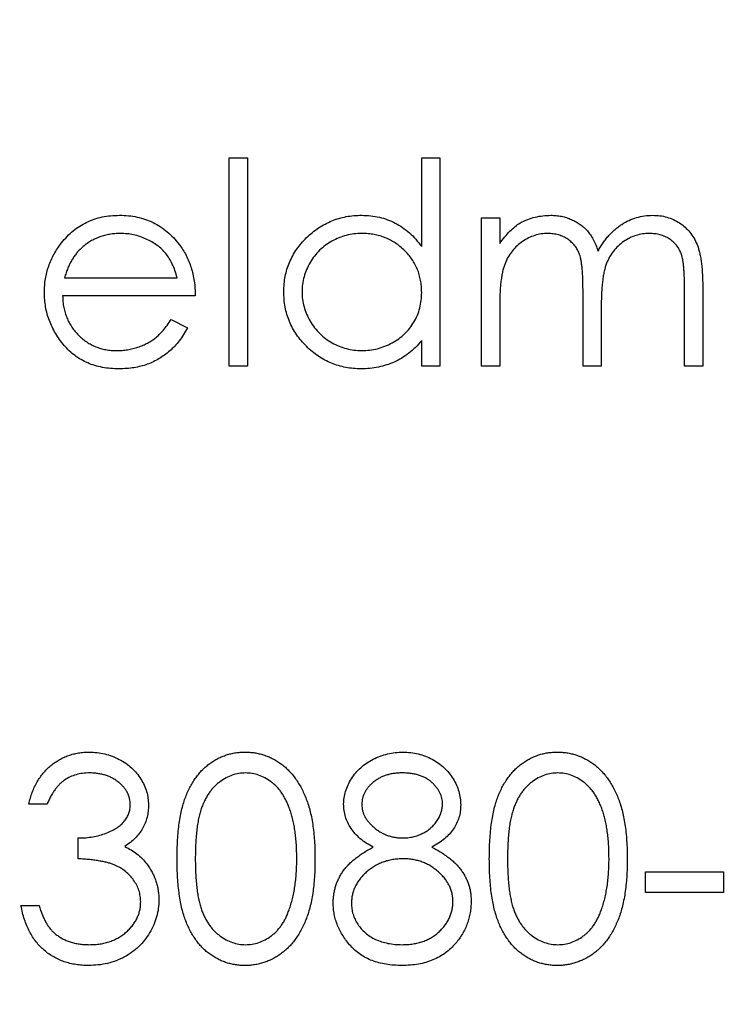
# Model space of a CAD drawing. Units: millimetres. Extents: x 6 to 365, y 6 to 256.
# Drawn here: x 158 to 161, y 203 to 207 of the extents above; entities that cross this region are included whole.
import ezdxf

# ---------------------------------------------------------------- set-up
doc = ezdxf.new("R2010")
doc.units = ezdxf.units.MM
doc.header["$LTSCALE"] = 1.25

msp = doc.modelspace()

# ---------------------------------------------------------------- linework, layer by layer
at = {"color": 7, "linetype": 'Continuous', "lineweight": 25}
for p, q in [((158.7726, 206.3445), (158.8439, 206.3445)), ((158.7726, 205.5304), (158.7726, 206.3445)), ((158.8439, 206.3445), (158.8439, 205.5304)), ((159.5257, 205.9982), (159.5257, 206.3445)), ((159.5257, 206.3445), (159.5969, 206.3445)), ((159.5969, 206.3445), (159.5969, 205.5304)), ((159.7597, 206.1104), (159.831, 206.1104)), ((159.7597, 205.5304), (159.7597, 206.1104)), ((159.831, 206.1104), (159.831, 206.0096)), ((158.1288, 205.8764), (158.5691, 205.8764)), ((160.1566, 205.5304), (160.1566, 205.8253)), ((160.5535, 205.5304), (160.5535, 205.8449)), ((160.6247, 205.8446), (160.6247, 205.5304)), ((158.6403, 205.8051), (158.1213, 205.8051)), ((159.831, 205.7744), (159.831, 205.5304)), ((160.2278, 205.756), (160.2278, 205.5304)), ((158.5465, 205.7135), (158.6098, 205.6803)), ((159.5257, 205.5304), (159.5257, 205.6307)), ((158.8439, 205.5304), (158.7726, 205.5304)), ((159.5969, 205.5304), (159.5257, 205.5304)), ((159.831, 205.5304), (159.7597, 205.5304)), ((160.2278, 205.5304), (160.1566, 205.5304)), ((160.6247, 205.5304), (160.5535, 205.5304)), ((158.0603, 203.818), (157.989, 203.818)), ((158.1824, 203.6043), (158.1824, 203.6857)), ((160.4008, 203.5534), (160.7061, 203.5534)), ((160.4008, 203.472), (160.4008, 203.5534)), ((160.7061, 203.5534), (160.7061, 203.472)), ((160.7061, 203.472), (160.4008, 203.472)), ((157.9585, 203.4211), (158.0297, 203.4211))]:
    msp.add_line(p, q, dxfattribs=at)
msp.add_circle((160.1312, 205.5304), 40, dxfattribs=at)
for points, knots in [([(158.1169, 206.0125), (158.1241, 206.0211), (158.1382, 206.038), (158.1622, 206.0602), (158.1881, 206.0788), (158.2157, 206.0942), (158.2452, 206.1059), (158.2764, 206.1146), (158.3094, 206.1195), (158.3321, 206.1202), (158.3436, 206.1206)], [0, 0, 0, 0, 0.128835, 0.253589, 0.374643, 0.49534, 0.616325, 0.739759, 0.866842, 1, 1, 1, 1]), ([(158.3436, 206.1206), (158.3555, 206.1203), (158.3789, 206.1197), (158.4129, 206.1141), (158.4451, 206.1052), (158.4754, 206.0927), (158.5039, 206.0766), (158.5304, 206.0566), (158.5553, 206.0334), (158.5698, 206.0155), (158.5772, 206.0064)], [0, 0, 0, 0, 0.13204, 0.259033, 0.38188, 0.502258, 0.622752, 0.744743, 0.870109, 1, 1, 1, 1]), ([(158.9863, 205.822), (158.9866, 205.8321), (158.9872, 205.852), (158.9914, 205.8813), (158.9984, 205.9096), (159.0083, 205.9366), (159.0209, 205.9626), (159.0363, 205.9874), (159.0545, 206.0111), (159.0754, 206.0333), (159.0981, 206.0537), (159.1223, 206.0715), (159.1475, 206.0869), (159.1741, 206.099), (159.2017, 206.1089), (159.2305, 206.1157), (159.2604, 206.1197), (159.2807, 206.1203), (159.291, 206.1206)], [0, 0, 0, 0, 0.063775, 0.126079, 0.186904, 0.247574, 0.308003, 0.369132, 0.432033, 0.496791, 0.561611, 0.624914, 0.686726, 0.748079, 0.809582, 0.871631, 0.934886, 1, 1, 1, 1]), ([(159.291, 206.1206), (159.3028, 206.1202), (159.3261, 206.1195), (159.3601, 206.1137), (159.3922, 206.1039), (159.4227, 206.0905), (159.4514, 206.0731), (159.4784, 206.0521), (159.5034, 206.0268), (159.5181, 206.0079), (159.5257, 205.9982)], [0, 0, 0, 0, 0.128884, 0.252985, 0.37421, 0.494102, 0.614753, 0.738511, 0.866243, 1, 1, 1, 1]), ([(159.831, 206.0096), (159.8374, 206.0184), (159.8497, 206.0353), (159.8698, 206.0576), (159.8899, 206.0765), (159.9044, 206.0864), (159.9114, 206.0912)], [0, 0, 0, 0, 0.283595, 0.543395, 0.780646, 1, 1, 1, 1]), ([(159.9114, 206.0912), (159.9209, 206.0957), (159.9397, 206.1047), (159.9695, 206.1138), (160, 206.1194), (160.0206, 206.1202), (160.031, 206.1206)], [0, 0, 0, 0, 0.253734, 0.503035, 0.750014, 1, 1, 1, 1]), ([(160.031, 206.1206), (160.038, 206.1203), (160.0518, 206.1199), (160.0724, 206.1168), (160.0923, 206.1116), (160.1115, 206.1042), (160.1296, 206.0953), (160.1462, 206.0849), (160.161, 206.0731), (160.1742, 206.0596), (160.1861, 206.0439), (160.197, 206.0255), (160.2071, 206.0042), (160.2126, 205.9887), (160.2156, 205.9805)], [0, 0, 0, 0, 0.084152, 0.166532, 0.248836, 0.331246, 0.412957, 0.490494, 0.566156, 0.639987, 0.716765, 0.802144, 0.895833, 1, 1, 1, 1]), ([(160.2156, 205.9805), (160.2187, 205.9861), (160.2248, 205.9971), (160.2351, 206.0128), (160.2459, 206.0274), (160.2572, 206.041), (160.2691, 206.0535), (160.2816, 206.065), (160.2946, 206.0756), (160.3127, 206.0879), (160.3362, 206.101), (160.3659, 206.1123), (160.3968, 206.1193), (160.4177, 206.1202), (160.4283, 206.1206)], [0, 0, 0, 0, 0.071766, 0.141226, 0.209116, 0.27484, 0.339483, 0.402476, 0.464942, 0.526833, 0.647415, 0.765562, 0.881615, 1, 1, 1, 1]), ([(160.4283, 206.1206), (160.4381, 206.1202), (160.4571, 206.1195), (160.4848, 206.1139), (160.5106, 206.1042), (160.5346, 206.091), (160.5561, 206.0744), (160.5749, 206.0546), (160.5907, 206.0319), (160.6011, 206.0105), (160.6081, 205.9916), (160.6124, 205.9755), (160.6162, 205.9577), (160.6194, 205.9384), (160.6217, 205.9173), (160.6234, 205.8946), (160.6246, 205.8701), (160.6247, 205.8532), (160.6247, 205.8446)], [0, 0, 0, 0, 0.075604, 0.147965, 0.218797, 0.28947, 0.359724, 0.429708, 0.500497, 0.574429, 0.613947, 0.657155, 0.703973, 0.754939, 0.809707, 0.868833, 0.932385, 1, 1, 1, 1]), ([(158.3473, 206.0494), (158.3402, 206.0492), (158.3261, 206.0489), (158.3054, 206.0463), (158.2855, 206.042), (158.2663, 206.0362), (158.248, 206.0283), (158.2303, 206.0191), (158.2136, 206.0079), (158.2031, 205.9993), (158.1978, 205.995)], [0, 0, 0, 0, 0.131092, 0.259141, 0.384162, 0.505992, 0.629098, 0.750669, 0.874039, 1, 1, 1, 1]), ([(158.5691, 205.8764), (158.5665, 205.8858), (158.5615, 205.904), (158.551, 205.9292), (158.5392, 205.9516), (158.5252, 205.971), (158.5094, 205.9882), (158.4911, 206.0033), (158.4706, 206.0167), (158.4479, 206.0281), (158.424, 206.0378), (158.3989, 206.0443), (158.3733, 206.0487), (158.356, 206.0491), (158.3473, 206.0494)], [0, 0, 0, 0, 0.09624, 0.185231, 0.267501, 0.3444, 0.419595, 0.496891, 0.576638, 0.660268, 0.745387, 0.83004, 0.914474, 1, 1, 1, 1]), ([(159.2919, 206.0494), (159.2815, 206.049), (159.261, 206.0483), (159.2308, 206.0425), (159.2019, 206.033), (159.1745, 206.0201), (159.1489, 206.0037), (159.1261, 205.984), (159.1058, 205.9613), (159.0887, 205.9359), (159.0748, 205.9086), (159.065, 205.8802), (159.0585, 205.8509), (159.0579, 205.8311), (159.0576, 205.8212)], [0, 0, 0, 0, 0.085921, 0.169593, 0.252476, 0.336244, 0.419505, 0.502036, 0.584775, 0.669846, 0.754185, 0.836658, 0.91801, 1, 1, 1, 1]), ([(159.5257, 205.8191), (159.5254, 205.8271), (159.525, 205.8429), (159.5217, 205.8661), (159.5165, 205.8882), (159.5092, 205.9094), (159.4996, 205.9295), (159.4879, 205.9487), (159.4741, 205.9668), (159.4584, 205.9836), (159.4411, 205.9989), (159.4228, 206.0126), (159.4033, 206.0239), (159.3829, 206.0332), (159.3616, 206.0406), (159.3392, 206.0455), (159.3159, 206.0489), (159.3, 206.0492), (159.2919, 206.0494)], [0, 0, 0, 0, 0.065634, 0.129188, 0.191219, 0.251913, 0.312507, 0.373494, 0.435152, 0.498741, 0.562095, 0.624187, 0.685476, 0.746097, 0.807612, 0.869967, 0.933951, 1, 1, 1, 1]), ([(160.0186, 206.0494), (160.01, 206.049), (159.9928, 206.0483), (159.9675, 206.0421), (159.9432, 206.0323), (159.92, 206.0188), (159.8988, 206.002), (159.8802, 205.9823), (159.8646, 205.9599), (159.8542, 205.939), (159.8475, 205.9205), (159.843, 205.9048), (159.8392, 205.8873), (159.8364, 205.8681), (159.8337, 205.8472), (159.8323, 205.8245), (159.831, 205.8), (159.831, 205.7832), (159.831, 205.7744)], [0, 0, 0, 0, 0.068677, 0.136871, 0.206114, 0.277538, 0.349772, 0.421251, 0.492911, 0.567027, 0.606614, 0.649704, 0.697303, 0.749086, 0.804881, 0.865485, 0.930237, 1, 1, 1, 1]), ([(160.1566, 205.8253), (160.1566, 205.8336), (160.1565, 205.8496), (160.1559, 205.8726), (160.1548, 205.8935), (160.1534, 205.9123), (160.1515, 205.9289), (160.1493, 205.9435), (160.1468, 205.956), (160.1425, 205.9698), (160.136, 205.9849), (160.1255, 206.001), (160.1125, 206.0152), (160.0971, 206.0272), (160.0799, 206.0372), (160.0609, 206.0444), (160.0402, 206.0485), (160.0259, 206.0491), (160.0186, 206.0494)], [0, 0, 0, 0, 0.08253, 0.158779, 0.227738, 0.289946, 0.345499, 0.393896, 0.436374, 0.472122, 0.536384, 0.599078, 0.661948, 0.726311, 0.791771, 0.858647, 0.927305, 1, 1, 1, 1]), ([(160.4159, 206.0494), (160.4069, 206.049), (160.3892, 206.0484), (160.3632, 206.0419), (160.3383, 206.0321), (160.3151, 206.018), (160.2938, 206.001), (160.2754, 205.9809), (160.2602, 205.958), (160.25, 205.9369), (160.2435, 205.9179), (160.2392, 205.9014), (160.2359, 205.8825), (160.2328, 205.8615), (160.2307, 205.8383), (160.2289, 205.8128), (160.228, 205.7851), (160.2279, 205.766), (160.2278, 205.756)], [0, 0, 0, 0, 0.068158, 0.134707, 0.201865, 0.270788, 0.340024, 0.408083, 0.476813, 0.547346, 0.58564, 0.628865, 0.677153, 0.730803, 0.789807, 0.854325, 0.924365, 1, 1, 1, 1]), ([(160.5535, 205.8449), (160.5534, 205.8523), (160.5534, 205.8666), (160.5528, 205.887), (160.5517, 205.9057), (160.5503, 205.9225), (160.5484, 205.9375), (160.546, 205.9507), (160.5435, 205.9622), (160.5392, 205.9749), (160.5324, 205.9889), (160.5221, 206.0041), (160.509, 206.0173), (160.494, 206.0287), (160.4769, 206.038), (160.458, 206.0446), (160.4375, 206.0487), (160.4233, 206.0491), (160.4159, 206.0494)], [0, 0, 0, 0, 0.078343, 0.1505633, 0.2161511, 0.2756798, 0.3287071, 0.3759044, 0.4173019, 0.4526927, 0.5172653, 0.5812166, 0.6453219, 0.7120245, 0.78013, 0.8502182, 0.9226485, 1, 1, 1, 1]), ([(158.0501, 205.8188), (158.0503, 205.8277), (158.0508, 205.8454), (158.0538, 205.8715), (158.0591, 205.8969), (158.0664, 205.9216), (158.0759, 205.9455), (158.0874, 205.9687), (158.101, 205.9912), (158.1116, 206.0053), (158.1169, 206.0125)], [0, 0, 0, 0, 0.128045, 0.253768, 0.377428, 0.500551, 0.623296, 0.746578, 0.872348, 1, 1, 1, 1]), ([(158.1978, 205.995), (158.194, 205.9916), (158.1864, 205.9846), (158.1761, 205.9727), (158.1663, 205.9598), (158.1574, 205.9455), (158.1492, 205.93), (158.1416, 205.9133), (158.1347, 205.8953), (158.1308, 205.8828), (158.1288, 205.8764)], [0, 0, 0, 0, 0.109984, 0.22258, 0.3385, 0.458709, 0.585535, 0.717518, 0.854667, 1, 1, 1, 1]), ([(158.5772, 206.0064), (158.5822, 205.9996), (158.5922, 205.9859), (158.6048, 205.9637), (158.6156, 205.9404), (158.6243, 205.9157), (158.6314, 205.8898), (158.6365, 205.8627), (158.6394, 205.8343), (158.64, 205.815), (158.6403, 205.8051)], [0, 0, 0, 0, 0.118522, 0.236255, 0.356174, 0.47725, 0.60154, 0.729618, 0.862158, 1, 1, 1, 1]), ([(158.3419, 205.5202), (158.3307, 205.5204), (158.309, 205.521), (158.2773, 205.5253), (158.2475, 205.5325), (158.2196, 205.5424), (158.1936, 205.5555), (158.1694, 205.5713), (158.147, 205.59), (158.1271, 205.6115), (158.1091, 205.6346), (158.0932, 205.6586), (158.08, 205.6835), (158.0692, 205.7092), (158.0605, 205.7355), (158.0544, 205.7626), (158.0509, 205.7905), (158.0504, 205.8093), (158.0501, 205.8188)], [0, 0, 0, 0, 0.071579, 0.139629, 0.204797, 0.268135, 0.329814, 0.391301, 0.453434, 0.516552, 0.579631, 0.641119, 0.701294, 0.76081, 0.819932, 0.87892, 0.938983, 1, 1, 1, 1]), ([(159.2887, 205.5202), (159.2785, 205.5205), (159.2583, 205.521), (159.2286, 205.5253), (159.2, 205.5321), (159.1725, 205.5416), (159.1463, 205.5542), (159.1211, 205.5693), (159.0971, 205.5873), (159.0746, 205.6078), (159.0539, 205.6301), (159.0357, 205.6539), (159.0206, 205.6791), (159.0079, 205.7054), (158.9982, 205.7329), (158.9914, 205.7616), (158.9871, 205.7914), (158.9866, 205.8117), (158.9863, 205.822)], [0, 0, 0, 0, 0.06462, 0.127433, 0.189004, 0.24993, 0.310668, 0.372329, 0.434939, 0.499576, 0.564191, 0.626735, 0.688109, 0.749294, 0.810331, 0.871901, 0.935046, 1, 1, 1, 1]), ([(159.0576, 205.8212), (159.058, 205.8113), (159.0588, 205.7916), (159.0649, 205.7623), (159.0751, 205.7338), (159.089, 205.7063), (159.1063, 205.6808), (159.1265, 205.6577), (159.1496, 205.6379), (159.1752, 205.6213), (159.2026, 205.6078), (159.2314, 205.5985), (159.261, 205.5925), (159.2811, 205.5918), (159.2913, 205.5914)], [0, 0, 0, 0, 0.081589, 0.162859, 0.245484, 0.330807, 0.416493, 0.499893, 0.583048, 0.667158, 0.751312, 0.833785, 0.916256, 1, 1, 1, 1]), ([(159.2913, 205.5914), (159.3016, 205.5918), (159.3221, 205.5925), (159.3524, 205.5983), (159.3817, 205.6078), (159.4098, 205.6209), (159.436, 205.6372), (159.4594, 205.6562), (159.4793, 205.6784), (159.4961, 205.7027), (159.5093, 205.7294), (159.5189, 205.7578), (159.5246, 205.788), (159.5253, 205.8086), (159.5257, 205.8191)], [0, 0, 0, 0, 0.084802, 0.168664, 0.252552, 0.33824, 0.423103, 0.505556, 0.586176, 0.667136, 0.748499, 0.830452, 0.913456, 1, 1, 1, 1]), ([(158.1213, 205.8051), (158.1217, 205.7975), (158.1224, 205.7825), (158.1256, 205.7605), (158.1306, 205.7395), (158.1377, 205.7198), (158.1463, 205.701), (158.1568, 205.6832), (158.1694, 205.6667), (158.1834, 205.6511), (158.1989, 205.6373), (158.2153, 205.6249), (158.2328, 205.6145), (158.2511, 205.6061), (158.2704, 205.5995), (158.2905, 205.5949), (158.3114, 205.5919), (158.3257, 205.5916), (158.333, 205.5914)], [0, 0, 0, 0, 0.068385, 0.134476, 0.198391, 0.260753, 0.321829, 0.383037, 0.444653, 0.507398, 0.569825, 0.630778, 0.690929, 0.750945, 0.811049, 0.872331, 0.935004, 1, 1, 1, 1]), ([(158.333, 205.5914), (158.3401, 205.5916), (158.3542, 205.5918), (158.3752, 205.5945), (158.3959, 205.5988), (158.4161, 205.6047), (158.4355, 205.6118), (158.4535, 205.6205), (158.47, 205.63), (158.4855, 205.641), (158.5004, 205.6543), (158.5153, 205.671), (158.5312, 205.6908), (158.5412, 205.7057), (158.5465, 205.7135)], [0, 0, 0, 0, 0.082592, 0.163879, 0.245659, 0.327726, 0.40861, 0.485749, 0.559169, 0.630268, 0.705306, 0.792065, 0.889796, 1, 1, 1, 1]), ([(158.6098, 205.6803), (158.6048, 205.6714), (158.5949, 205.654), (158.5781, 205.63), (158.5604, 205.6085), (158.5411, 205.59), (158.5207, 205.5738), (158.4993, 205.5597), (158.4765, 205.5477), (158.4525, 205.5375), (158.427, 205.5297), (158.4001, 205.5242), (158.3715, 205.5208), (158.3519, 205.5204), (158.3419, 205.5202)], [0, 0, 0, 0, 0.09337, 0.181661, 0.265874, 0.346355, 0.4246, 0.501903, 0.579992, 0.658443, 0.738672, 0.821894, 0.908801, 1, 1, 1, 1]), ([(159.5257, 205.6307), (159.5176, 205.6216), (159.502, 205.6039), (159.4758, 205.5807), (159.448, 205.5616), (159.4188, 205.5462), (159.3882, 205.5345), (159.3563, 205.5263), (159.323, 205.521), (159.3003, 205.5205), (159.2887, 205.5202)], [0, 0, 0, 0, 0.134298, 0.262085, 0.38627, 0.507165, 0.6273, 0.748145, 0.87237, 1, 1, 1, 1]), ([(157.989, 203.818), (157.991, 203.826), (157.9947, 203.8416), (158.0026, 203.864), (158.0112, 203.8851), (158.0215, 203.9046), (158.0327, 203.9229), (158.0456, 203.9396), (158.0595, 203.9551), (158.0749, 203.9689), (158.091, 203.9814), (158.1081, 203.992), (158.1258, 204.0012), (158.1443, 204.0087), (158.1636, 204.0144), (158.1836, 204.0185), (158.2042, 204.0212), (158.2182, 204.0214), (158.2253, 204.0215)], [0, 0, 0, 0, 0.072625, 0.141977, 0.208985, 0.273957, 0.336889, 0.398745, 0.460116, 0.520825, 0.580994, 0.640152, 0.698622, 0.757271, 0.816427, 0.876254, 0.937165, 1, 1, 1, 1]), ([(158.2253, 204.0215), (158.2357, 204.0212), (158.2562, 204.0206), (158.2863, 204.015), (158.3153, 204.006), (158.343, 203.9937), (158.3686, 203.9784), (158.3915, 203.9603), (158.4112, 203.9396), (158.4277, 203.9168), (158.4407, 203.8924), (158.4502, 203.8672), (158.456, 203.8414), (158.4568, 203.824), (158.4572, 203.8153)], [0, 0, 0, 0, 0.090254, 0.17854, 0.266093, 0.354631, 0.441886, 0.525747, 0.608114, 0.690197, 0.770821, 0.848326, 0.924012, 1, 1, 1, 1]), ([(158.5691, 203.604), (158.5692, 203.6167), (158.5693, 203.6414), (158.5709, 203.6774), (158.5736, 203.7112), (158.5772, 203.7428), (158.5817, 203.7721), (158.5876, 203.7992), (158.5944, 203.824), (158.6022, 203.8468), (158.6111, 203.8678), (158.6207, 203.8874), (158.6315, 203.9056), (158.6428, 203.9226), (158.6552, 203.9382), (158.6682, 203.9527), (158.6823, 203.9656), (158.6972, 203.9773), (158.7128, 203.9877), (158.7288, 203.9967), (158.7453, 204.0045), (158.7624, 204.0106), (158.7798, 204.0156), (158.7976, 204.0191), (158.8159, 204.0212), (158.8282, 204.0214), (158.8345, 204.0215)], [0, 0, 0, 0, 0.068595, 0.133246, 0.194313, 0.251279, 0.304513, 0.354235, 0.400481, 0.443411, 0.484015, 0.523252, 0.561042, 0.5979, 0.633518, 0.668314, 0.702496, 0.736685, 0.770293, 0.803437, 0.835913, 0.86846, 0.900847, 0.933467, 0.966258, 1, 1, 1, 1]), ([(158.8345, 204.0215), (158.8408, 204.0214), (158.8533, 204.0212), (158.8719, 204.0191), (158.89, 204.0156), (158.9077, 204.0106), (158.9249, 204.0045), (158.9417, 203.9967), (158.9581, 203.9877), (158.9738, 203.9772), (158.989, 203.9654), (159.0034, 203.952), (159.017, 203.9373), (159.0298, 203.9213), (159.0416, 203.9038), (159.0529, 203.885), (159.0629, 203.8647), (159.0726, 203.8431), (159.081, 203.8197), (159.0885, 203.7946), (159.0946, 203.7674), (159.0997, 203.7385), (159.1036, 203.7075), (159.1065, 203.6747), (159.108, 203.64), (159.1083, 203.6162), (159.1084, 203.604)], [0, 0, 0, 0, 0.033788, 0.067194, 0.099862, 0.132567, 0.165151, 0.197913, 0.231319, 0.265083, 0.299255, 0.334399, 0.369943, 0.406284, 0.444064, 0.482998, 0.523354, 0.565537, 0.609613, 0.656391, 0.705885, 0.758325, 0.813832, 0.872795, 0.934722, 1, 1, 1, 1]), ([(159.2204, 203.8179), (159.2207, 203.8263), (159.2215, 203.8433), (159.2275, 203.8686), (159.2373, 203.8935), (159.2507, 203.9178), (159.2673, 203.9407), (159.2873, 203.9612), (159.3101, 203.9792), (159.3357, 203.9943), (159.3632, 204.0066), (159.3922, 204.0151), (159.4222, 204.0206), (159.4426, 204.0212), (159.453, 204.0215)], [0, 0, 0, 0, 0.074058, 0.14887, 0.226668, 0.307735, 0.391157, 0.473929, 0.557928, 0.644989, 0.733364, 0.821092, 0.909287, 1, 1, 1, 1]), ([(159.453, 204.0215), (159.4631, 204.0212), (159.483, 204.0206), (159.5122, 204.0152), (159.5402, 204.0062), (159.5669, 203.9939), (159.5917, 203.9789), (159.6136, 203.9607), (159.6329, 203.9402), (159.6489, 203.9173), (159.6621, 203.8931), (159.6713, 203.8678), (159.6772, 203.8419), (159.6779, 203.8244), (159.6783, 203.8156)], [0, 0, 0, 0, 0.08941, 0.176306, 0.262626, 0.349446, 0.435498, 0.518928, 0.601355, 0.684256, 0.765807, 0.844877, 0.92228, 1, 1, 1, 1]), ([(159.7902, 203.604), (159.7903, 203.6167), (159.7905, 203.6414), (159.7921, 203.6774), (159.7947, 203.7112), (159.7984, 203.7428), (159.8029, 203.7721), (159.8088, 203.7992), (159.8156, 203.824), (159.8234, 203.8468), (159.8322, 203.8678), (159.8419, 203.8874), (159.8527, 203.9056), (159.864, 203.9226), (159.8763, 203.9382), (159.8893, 203.9527), (159.9035, 203.9656), (159.9183, 203.9773), (159.934, 203.9877), (159.95, 203.9967), (159.9665, 204.0045), (159.9835, 204.0106), (160.0009, 204.0156), (160.0187, 204.0191), (160.037, 204.0212), (160.0494, 204.0214), (160.0556, 204.0215)], [0, 0, 0, 0, 0.068595, 0.133246, 0.194313, 0.251279, 0.304513, 0.354235, 0.400481, 0.443411, 0.484015, 0.523252, 0.561042, 0.5979, 0.633518, 0.668314, 0.702496, 0.736685, 0.770293, 0.803437, 0.835913, 0.86846, 0.900847, 0.933467, 0.966258, 1, 1, 1, 1]), ([(160.0556, 204.0215), (160.0619, 204.0214), (160.0745, 204.0212), (160.0931, 204.0191), (160.1112, 204.0156), (160.1288, 204.0106), (160.1461, 204.0045), (160.1628, 203.9967), (160.1792, 203.9877), (160.1949, 203.9772), (160.2102, 203.9654), (160.2246, 203.952), (160.2381, 203.9373), (160.251, 203.9213), (160.2628, 203.9038), (160.274, 203.885), (160.2841, 203.8647), (160.2938, 203.8431), (160.3021, 203.8197), (160.3097, 203.7946), (160.3158, 203.7674), (160.3208, 203.7385), (160.3248, 203.7075), (160.3276, 203.6747), (160.3292, 203.64), (160.3294, 203.6162), (160.3296, 203.604)], [0, 0, 0, 0, 0.033788, 0.067194, 0.099862, 0.132567, 0.165151, 0.197913, 0.231319, 0.265083, 0.299255, 0.334399, 0.369943, 0.406284, 0.444064, 0.482998, 0.523354, 0.565537, 0.609613, 0.656391, 0.705885, 0.758325, 0.813832, 0.872795, 0.934722, 1, 1, 1, 1]), ([(158.2263, 203.9401), (158.2172, 203.9398), (158.1996, 203.9392), (158.1741, 203.9338), (158.1505, 203.9252), (158.1324, 203.9149), (158.119, 203.9048), (158.1095, 203.8959), (158.1001, 203.8861), (158.0915, 203.8746), (158.0829, 203.8623), (158.075, 203.8486), (158.0673, 203.8339), (158.0627, 203.8234), (158.0603, 203.818)], [0, 0, 0, 0, 0.1227119, 0.239685, 0.3518159, 0.4637661, 0.5208178, 0.5794483, 0.6406041, 0.7052975, 0.7736339, 0.8446694, 0.9200565, 1, 1, 1, 1]), ([(158.3859, 203.8156), (158.3858, 203.8198), (158.3856, 203.828), (158.3833, 203.8401), (158.3797, 203.8518), (158.3749, 203.863), (158.3683, 203.8738), (158.3605, 203.8841), (158.3513, 203.894), (158.3406, 203.9033), (158.3292, 203.9121), (158.3166, 203.9195), (158.3034, 203.9259), (158.2894, 203.9312), (158.2746, 203.9351), (158.2592, 203.938), (158.243, 203.9398), (158.2319, 203.94), (158.2263, 203.9401)], [0, 0, 0, 0, 0.055275, 0.109966, 0.163247, 0.218076, 0.273301, 0.330909, 0.390995, 0.454176, 0.518862, 0.583311, 0.648517, 0.715031, 0.782502, 0.852323, 0.924928, 1, 1, 1, 1]), ([(158.8369, 203.9401), (158.8281, 203.9397), (158.8105, 203.9388), (158.7845, 203.9322), (158.7597, 203.9209), (158.7399, 203.9084), (158.7247, 203.8966), (158.714, 203.8863), (158.704, 203.875), (158.6948, 203.8627), (158.6862, 203.8494), (158.6782, 203.8351), (158.6711, 203.8198), (158.6645, 203.8033), (158.6587, 203.7852), (158.6539, 203.7653), (158.6495, 203.7435), (158.6464, 203.7195), (158.6436, 203.6936), (158.6418, 203.6656), (158.6404, 203.6357), (158.6404, 203.615), (158.6403, 203.6043)], [0, 0, 0, 0, 0.060387, 0.120883, 0.182755, 0.247811, 0.281299, 0.315088, 0.349702, 0.384857, 0.420966, 0.458511, 0.497175, 0.537602, 0.580503, 0.627468, 0.678388, 0.733983, 0.793747, 0.857714, 0.926698, 1, 1, 1, 1]), ([(159.0372, 203.6043), (159.0371, 203.6139), (159.0368, 203.6325), (159.0359, 203.6599), (159.0335, 203.6858), (159.0308, 203.7105), (159.0269, 203.7338), (159.0226, 203.7559), (159.0169, 203.7765), (159.0108, 203.796), (159.0038, 203.8141), (158.9961, 203.8309), (158.9879, 203.8465), (158.979, 203.8609), (158.9695, 203.874), (158.9591, 203.8857), (158.9483, 203.8964), (158.9331, 203.9085), (158.9133, 203.9208), (158.8886, 203.9322), (158.8629, 203.9388), (158.8455, 203.9397), (158.8369, 203.9401)], [0, 0, 0, 0, 0.065681, 0.128486, 0.188175, 0.245106, 0.299448, 0.350823, 0.399942, 0.446672, 0.491255, 0.533376, 0.573853, 0.612526, 0.649597, 0.685532, 0.720106, 0.753838, 0.818925, 0.880493, 0.940311, 1, 1, 1, 1]), ([(159.449, 203.9401), (159.4435, 203.94), (159.4326, 203.9397), (159.4166, 203.9382), (159.4014, 203.9353), (159.3868, 203.9313), (159.3731, 203.9261), (159.36, 203.9199), (159.3478, 203.9123), (159.3362, 203.9038), (159.3259, 203.8945), (159.3167, 203.8848), (159.309, 203.8745), (159.3025, 203.8639), (159.2978, 203.8526), (159.2943, 203.8411), (159.2919, 203.8291), (159.2917, 203.8209), (159.2916, 203.8168)], [0, 0, 0, 0, 0.075243, 0.147209, 0.216447, 0.284025, 0.350655, 0.415031, 0.47963, 0.544652, 0.608044, 0.667828, 0.725114, 0.780992, 0.835527, 0.889438, 0.944072, 1, 1, 1, 1]), ([(159.6071, 203.8183), (159.607, 203.8221), (159.6067, 203.8296), (159.6047, 203.8406), (159.6015, 203.8515), (159.5971, 203.8621), (159.5913, 203.8724), (159.5844, 203.8826), (159.576, 203.8924), (159.5666, 203.902), (159.556, 203.911), (159.5441, 203.9188), (159.531, 203.9255), (159.5168, 203.9309), (159.5014, 203.935), (159.485, 203.938), (159.4674, 203.9398), (159.4553, 203.94), (159.449, 203.9401)], [0, 0, 0, 0, 0.050902, 0.101034, 0.151084, 0.203062, 0.256248, 0.310847, 0.368769, 0.430015, 0.49252, 0.556049, 0.621996, 0.690192, 0.761385, 0.836356, 0.915487, 1, 1, 1, 1]), ([(160.058, 203.9401), (160.0492, 203.9397), (160.0317, 203.9388), (160.0057, 203.9322), (159.9808, 203.9209), (159.961, 203.9084), (159.9459, 203.8966), (159.9352, 203.8863), (159.9252, 203.875), (159.916, 203.8627), (159.9073, 203.8494), (159.8994, 203.8351), (159.8922, 203.8198), (159.8856, 203.8033), (159.8798, 203.7852), (159.8751, 203.7653), (159.8706, 203.7435), (159.8675, 203.7195), (159.8647, 203.6936), (159.8629, 203.6656), (159.8616, 203.6357), (159.8615, 203.615), (159.8615, 203.6043)], [0, 0, 0, 0, 0.060387, 0.120883, 0.182755, 0.247811, 0.281299, 0.315088, 0.349702, 0.384857, 0.420966, 0.458511, 0.497175, 0.537602, 0.580503, 0.627468, 0.678388, 0.733983, 0.793747, 0.857714, 0.926698, 1, 1, 1, 1]), ([(160.2584, 203.6043), (160.2582, 203.6139), (160.258, 203.6325), (160.2571, 203.6599), (160.2546, 203.6858), (160.252, 203.7105), (160.248, 203.7338), (160.2438, 203.7559), (160.2381, 203.7765), (160.2319, 203.796), (160.225, 203.8141), (160.2173, 203.8309), (160.2091, 203.8465), (160.2001, 203.8609), (160.1906, 203.874), (160.1802, 203.8857), (160.1694, 203.8964), (160.1543, 203.9085), (160.1344, 203.9208), (160.1097, 203.9322), (160.084, 203.9388), (160.0667, 203.9397), (160.058, 203.9401)], [0, 0, 0, 0, 0.065681, 0.128486, 0.188175, 0.245106, 0.299448, 0.350823, 0.399942, 0.446672, 0.491255, 0.533376, 0.573853, 0.612526, 0.649597, 0.685532, 0.720106, 0.753838, 0.818925, 0.880493, 0.940311, 1, 1, 1, 1]), ([(158.1824, 203.6857), (158.1922, 203.6859), (158.2114, 203.6862), (158.2395, 203.6902), (158.2664, 203.6956), (158.2915, 203.704), (158.3143, 203.7137), (158.3341, 203.725), (158.3506, 203.7376), (158.3637, 203.7516), (158.3736, 203.7666), (158.3808, 203.7823), (158.3851, 203.7988), (158.3856, 203.81), (158.3859, 203.8156)], [0, 0, 0, 0, 0.110166, 0.215787, 0.318027, 0.417574, 0.51165, 0.596162, 0.672935, 0.74367, 0.810677, 0.874059, 0.936696, 1, 1, 1, 1]), ([(158.4572, 203.8153), (158.4569, 203.8069), (158.4564, 203.7905), (158.452, 203.7665), (158.4446, 203.7439), (158.4344, 203.7226), (158.4212, 203.7027), (158.4051, 203.6842), (158.3862, 203.667), (158.3718, 203.6571), (158.3645, 203.652)], [0, 0, 0, 0, 0.1280675, 0.2506083, 0.3706302, 0.4900722, 0.6103748, 0.7343131, 0.8632165, 1, 1, 1, 1]), ([(159.3363, 203.6496), (159.3271, 203.6547), (159.3093, 203.6644), (159.2857, 203.6822), (159.2654, 203.7016), (159.249, 203.7228), (159.2361, 203.7453), (159.2273, 203.7688), (159.2213, 203.793), (159.2207, 203.8096), (159.2204, 203.8179)], [0, 0, 0, 0, 0.14586, 0.282426, 0.41085, 0.535029, 0.654701, 0.770133, 0.884556, 1, 1, 1, 1]), ([(159.2916, 203.8168), (159.2918, 203.8126), (159.2921, 203.8044), (159.2945, 203.7923), (159.298, 203.7804), (159.3036, 203.769), (159.3103, 203.7577), (159.3186, 203.7468), (159.3284, 203.7362), (159.3396, 203.7261), (159.3517, 203.7166), (159.3645, 203.7083), (159.3779, 203.7014), (159.3917, 203.6957), (159.4061, 203.6912), (159.4209, 203.6881), (159.4362, 203.6861), (159.4466, 203.6859), (159.4519, 203.6857)], [0, 0, 0, 0, 0.054564, 0.107826, 0.161924, 0.21751, 0.274498, 0.334815, 0.397555, 0.464755, 0.532901, 0.600097, 0.665354, 0.731084, 0.796883, 0.863292, 0.930831, 1, 1, 1, 1]), ([(159.4519, 203.6857), (159.4586, 203.6859), (159.4721, 203.6863), (159.4919, 203.69), (159.5111, 203.6957), (159.5296, 203.7036), (159.5468, 203.7135), (159.5622, 203.7254), (159.5756, 203.7389), (159.5868, 203.7539), (159.5956, 203.7698), (159.6023, 203.7859), (159.6063, 203.8021), (159.6068, 203.813), (159.6071, 203.8183)], [0, 0, 0, 0, 0.08969, 0.178494, 0.266838, 0.356558, 0.445334, 0.530806, 0.614076, 0.697707, 0.779142, 0.855354, 0.928557, 1, 1, 1, 1]), ([(159.6783, 203.8156), (159.678, 203.807), (159.6773, 203.7901), (159.672, 203.7655), (159.6629, 203.7424), (159.6506, 203.7206), (159.6344, 203.7005), (159.6148, 203.6818), (159.5918, 203.6645), (159.5745, 203.6547), (159.5656, 203.6496)], [0, 0, 0, 0, 0.121904, 0.239413, 0.35541, 0.472091, 0.592859, 0.718703, 0.854892, 1, 1, 1, 1]), ([(158.3645, 203.652), (158.3729, 203.6479), (158.3896, 203.6399), (158.4124, 203.624), (158.4331, 203.6057), (158.4447, 203.5915), (158.4505, 203.5843)], [0, 0, 0, 0, 0.25388, 0.503009, 0.750291, 1, 1, 1, 1]), ([(159.1797, 203.4321), (159.1798, 203.4377), (159.1801, 203.4487), (159.1819, 203.465), (159.1847, 203.4808), (159.1886, 203.4962), (159.194, 203.5112), (159.2004, 203.5258), (159.2078, 203.5399), (159.2165, 203.5537), (159.2265, 203.567), (159.2379, 203.5801), (159.2508, 203.5926), (159.2652, 203.6048), (159.2808, 203.6168), (159.298, 203.6281), (159.3165, 203.6394), (159.3296, 203.6462), (159.3363, 203.6496)], [0, 0, 0, 0, 0.058854, 0.116315, 0.172675, 0.22878, 0.28458, 0.340257, 0.39663, 0.453507, 0.512318, 0.572648, 0.636022, 0.702363, 0.771483, 0.844184, 0.92007, 1, 1, 1, 1]), ([(159.5656, 203.6496), (159.5721, 203.6462), (159.5847, 203.6396), (159.6028, 203.629), (159.6193, 203.6178), (159.6347, 203.6065), (159.6487, 203.5948), (159.6612, 203.5825), (159.6725, 203.5701), (159.6824, 203.5572), (159.691, 203.5439), (159.6985, 203.5302), (159.7049, 203.5161), (159.71, 203.5014), (159.7142, 203.4864), (159.717, 203.4709), (159.7186, 203.4549), (159.7189, 203.4441), (159.719, 203.4386)], [0, 0, 0, 0, 0.079525, 0.1551, 0.22722, 0.295911, 0.362056, 0.42552, 0.485813, 0.544495, 0.60146, 0.657841, 0.713974, 0.769468, 0.82613, 0.882885, 0.940701, 1, 1, 1, 1]), ([(158.4266, 203.4364), (158.4263, 203.4438), (158.4256, 203.4586), (158.4203, 203.4803), (158.4116, 203.5012), (158.3994, 203.521), (158.3846, 203.5393), (158.3673, 203.5556), (158.3473, 203.5691), (158.329, 203.5784), (158.3127, 203.5848), (158.2988, 203.589), (158.2832, 203.5926), (158.2661, 203.5959), (158.2474, 203.5988), (158.2272, 203.6011), (158.2053, 203.603), (158.1902, 203.6039), (158.1824, 203.6043)], [0, 0, 0, 0, 0.066909, 0.133485, 0.201035, 0.271234, 0.34288, 0.413836, 0.485977, 0.56023, 0.599884, 0.644055, 0.691892, 0.744688, 0.801492, 0.862858, 0.929328, 1, 1, 1, 1]), ([(158.4505, 203.5843), (158.4543, 203.5791), (158.4619, 203.5687), (158.4712, 203.552), (158.4797, 203.5351), (158.4863, 203.5176), (158.4914, 203.4997), (158.4951, 203.4813), (158.4974, 203.4624), (158.4977, 203.4497), (158.4979, 203.4432)], [0, 0, 0, 0, 0.128136, 0.254173, 0.378112, 0.501712, 0.623986, 0.747096, 0.872875, 1, 1, 1, 1]), ([(158.8345, 203.1871), (158.8282, 203.1872), (158.8159, 203.1874), (158.7976, 203.1896), (158.7798, 203.193), (158.7625, 203.1979), (158.7456, 203.2038), (158.7292, 203.2116), (158.7133, 203.2205), (158.6978, 203.2307), (158.6831, 203.2423), (158.669, 203.2552), (158.6559, 203.2696), (158.6437, 203.2854), (158.6322, 203.3023), (158.6215, 203.3207), (158.6117, 203.3403), (158.6027, 203.3615), (158.5947, 203.3845), (158.5877, 203.4094), (158.5821, 203.4367), (158.5774, 203.466), (158.5735, 203.4974), (158.5709, 203.531), (158.5693, 203.5668), (158.5692, 203.5914), (158.5691, 203.604)], [0, 0, 0, 0, 0.033787, 0.066622, 0.099285, 0.131361, 0.163585, 0.196104, 0.228902, 0.262158, 0.295991, 0.330218, 0.36506, 0.400951, 0.43762, 0.475708, 0.515381, 0.556414, 0.599765, 0.646424, 0.696431, 0.749782, 0.806573, 0.867436, 0.931887, 1, 1, 1, 1]), ([(158.6403, 203.6043), (158.6404, 203.5937), (158.6404, 203.5731), (158.6418, 203.5432), (158.6437, 203.5154), (158.6461, 203.4894), (158.6496, 203.4656), (158.6537, 203.4437), (158.6585, 203.4237), (158.6643, 203.4057), (158.6709, 203.3892), (158.6781, 203.3739), (158.6858, 203.3595), (158.6945, 203.3462), (158.7039, 203.334), (158.7139, 203.3226), (158.7248, 203.3124), (158.7398, 203.3003), (158.7598, 203.2877), (158.7848, 203.2767), (158.8106, 203.2698), (158.8281, 203.2689), (158.8369, 203.2685)], [0, 0, 0, 0, 0.072951, 0.141584, 0.205926, 0.265301, 0.320597, 0.371817, 0.41879, 0.461699, 0.502134, 0.540804, 0.578181, 0.614297, 0.649678, 0.684299, 0.718359, 0.752081, 0.817652, 0.879722, 0.939966, 1, 1, 1, 1]), ([(159.1084, 203.604), (159.1083, 203.5919), (159.108, 203.5682), (159.1065, 203.5336), (159.1036, 203.501), (159.0999, 203.4702), (159.0948, 203.4413), (159.0885, 203.4144), (159.0816, 203.3893), (159.073, 203.3661), (159.0636, 203.3445), (159.0534, 203.3244), (159.0425, 203.3056), (159.0305, 203.2881), (159.0178, 203.2719), (159.004, 203.2573), (158.9896, 203.2439), (158.9743, 203.2319), (158.9583, 203.2215), (158.942, 203.2121), (158.9251, 203.2046), (158.9079, 203.1981), (158.8901, 203.1932), (158.8719, 203.1898), (158.8533, 203.1874), (158.8408, 203.1872), (158.8345, 203.1871)], [0, 0, 0, 0, 0.065063, 0.126773, 0.185516, 0.240765, 0.29298, 0.34225, 0.388919, 0.432776, 0.474628, 0.514775, 0.553606, 0.591426, 0.628028, 0.663804, 0.698984, 0.733591, 0.767628, 0.801208, 0.834264, 0.866981, 0.89972, 0.932702, 0.966176, 1, 1, 1, 1]), ([(159.0071, 203.4048), (159.0095, 203.4119), (159.0144, 203.4262), (159.0207, 203.4485), (159.0256, 203.4719), (159.03, 203.4963), (159.0331, 203.5218), (159.0355, 203.5484), (159.0369, 203.576), (159.0371, 203.5948), (159.0372, 203.6043)], [0, 0, 0, 0, 0.110588, 0.224542, 0.342503, 0.464324, 0.590756, 0.722227, 0.858843, 1, 1, 1, 1]), ([(159.4536, 203.6043), (159.4466, 203.6042), (159.4327, 203.6039), (159.4124, 203.6012), (159.393, 203.5974), (159.3744, 203.5916), (159.3567, 203.5841), (159.3398, 203.575), (159.3238, 203.5643), (159.309, 203.5521), (159.2954, 203.5389), (159.2835, 203.525), (159.2735, 203.5105), (159.2653, 203.4954), (159.2587, 203.4799), (159.2543, 203.4636), (159.2515, 203.4468), (159.2511, 203.4355), (159.2509, 203.4297)], [0, 0, 0, 0, 0.071269, 0.139812, 0.206497, 0.271535, 0.336082, 0.400528, 0.464984, 0.53005, 0.594423, 0.655583, 0.714849, 0.772115, 0.828999, 0.885122, 0.942079, 1, 1, 1, 1]), ([(159.6478, 203.4372), (159.6476, 203.4426), (159.6472, 203.4533), (159.6446, 203.4691), (159.6401, 203.4844), (159.6339, 203.4993), (159.6256, 203.5136), (159.6159, 203.5276), (159.6042, 203.5409), (159.5909, 203.5537), (159.5765, 203.5655), (159.5612, 203.5759), (159.545, 203.5847), (159.5281, 203.5919), (159.5105, 203.5975), (159.4922, 203.6014), (159.4732, 203.6039), (159.4602, 203.6042), (159.4536, 203.6043)], [0, 0, 0, 0, 0.057339, 0.113063, 0.169181, 0.225775, 0.283826, 0.343454, 0.405907, 0.471392, 0.538003, 0.603064, 0.667602, 0.732225, 0.797005, 0.863048, 0.930357, 1, 1, 1, 1]), ([(160.0556, 203.1871), (160.0494, 203.1872), (160.037, 203.1874), (160.0187, 203.1896), (160.001, 203.193), (159.9837, 203.1979), (159.9667, 203.2038), (159.9504, 203.2116), (159.9344, 203.2205), (159.919, 203.2307), (159.9042, 203.2423), (159.8901, 203.2552), (159.8771, 203.2696), (159.8649, 203.2854), (159.8533, 203.3023), (159.8427, 203.3207), (159.8329, 203.3403), (159.8239, 203.3615), (159.8159, 203.3845), (159.8089, 203.4094), (159.8033, 203.4367), (159.7985, 203.466), (159.7947, 203.4974), (159.7921, 203.531), (159.7905, 203.5668), (159.7903, 203.5914), (159.7902, 203.604)], [0, 0, 0, 0, 0.033787, 0.066622, 0.099285, 0.131361, 0.163585, 0.196104, 0.228902, 0.262158, 0.295991, 0.330218, 0.36506, 0.400951, 0.43762, 0.475708, 0.515381, 0.556414, 0.599765, 0.646424, 0.696431, 0.749782, 0.806573, 0.867436, 0.931887, 1, 1, 1, 1]), ([(159.8615, 203.6043), (159.8615, 203.5937), (159.8616, 203.5731), (159.8629, 203.5432), (159.8648, 203.5154), (159.8672, 203.4894), (159.8708, 203.4656), (159.8748, 203.4437), (159.8797, 203.4237), (159.8855, 203.4057), (159.8921, 203.3892), (159.8993, 203.3739), (159.907, 203.3595), (159.9156, 203.3462), (159.925, 203.334), (159.935, 203.3226), (159.9459, 203.3124), (159.961, 203.3003), (159.9809, 203.2877), (160.006, 203.2767), (160.0318, 203.2698), (160.0493, 203.2689), (160.058, 203.2685)], [0, 0, 0, 0, 0.072951, 0.141584, 0.205926, 0.265301, 0.320597, 0.371817, 0.41879, 0.461699, 0.502134, 0.540804, 0.578181, 0.614297, 0.649678, 0.684299, 0.718359, 0.752081, 0.817652, 0.879722, 0.939966, 1, 1, 1, 1]), ([(160.3296, 203.604), (160.3294, 203.5919), (160.3292, 203.5682), (160.3277, 203.5336), (160.3247, 203.501), (160.321, 203.4702), (160.316, 203.4413), (160.3097, 203.4144), (160.3027, 203.3893), (160.2942, 203.3661), (160.2848, 203.3445), (160.2746, 203.3244), (160.2636, 203.3056), (160.2517, 203.2881), (160.239, 203.2719), (160.2252, 203.2573), (160.2108, 203.2439), (160.1955, 203.2319), (160.1795, 203.2215), (160.1632, 203.2121), (160.1462, 203.2046), (160.129, 203.1981), (160.1113, 203.1932), (160.0931, 203.1898), (160.0745, 203.1874), (160.0619, 203.1872), (160.0556, 203.1871)], [0, 0, 0, 0, 0.065063, 0.126773, 0.185516, 0.240765, 0.29298, 0.34225, 0.388919, 0.432776, 0.474628, 0.514775, 0.553606, 0.591426, 0.628028, 0.663804, 0.698984, 0.733591, 0.767628, 0.801208, 0.834264, 0.866981, 0.89972, 0.932702, 0.966176, 1, 1, 1, 1]), ([(160.2283, 203.4048), (160.2307, 203.4119), (160.2356, 203.4262), (160.2418, 203.4485), (160.2467, 203.4719), (160.2512, 203.4963), (160.2542, 203.5218), (160.2567, 203.5484), (160.2581, 203.576), (160.2583, 203.5948), (160.2584, 203.6043)], [0, 0, 0, 0, 0.110588, 0.224542, 0.342503, 0.464324, 0.590756, 0.722227, 0.858843, 1, 1, 1, 1]), ([(158.4979, 203.4432), (158.4975, 203.4321), (158.4966, 203.41), (158.4894, 203.3772), (158.4781, 203.3452), (158.4622, 203.3145), (158.4427, 203.2859), (158.4195, 203.2602), (158.3929, 203.2382), (158.3632, 203.2198), (158.3311, 203.205), (158.2967, 203.1948), (158.2606, 203.1882), (158.2358, 203.1875), (158.2233, 203.1871)], [0, 0, 0, 0, 0.079648, 0.158922, 0.239619, 0.322609, 0.406035, 0.487602, 0.569685, 0.653036, 0.737436, 0.822478, 0.909748, 1, 1, 1, 1]), ([(158.2245, 203.2685), (158.232, 203.2686), (158.2465, 203.2689), (158.2677, 203.2714), (158.2878, 203.2751), (158.3067, 203.2807), (158.3246, 203.2877), (158.3413, 203.2965), (158.3569, 203.3068), (158.3713, 203.3185), (158.3842, 203.3312), (158.3955, 203.3446), (158.4052, 203.3585), (158.413, 203.3731), (158.4192, 203.3881), (158.4234, 203.4038), (158.4263, 203.4199), (158.4265, 203.4309), (158.4266, 203.4364)], [0, 0, 0, 0, 0.0760717, 0.1487517, 0.2184028, 0.2857596, 0.350598, 0.414964, 0.4780693, 0.5417607, 0.6043499, 0.664075, 0.7214636, 0.7775871, 0.8326444, 0.8878435, 0.9434603, 1, 1, 1, 1]), ([(159.4482, 203.1871), (159.4376, 203.1874), (159.4168, 203.1879), (159.3866, 203.1913), (159.3585, 203.1973), (159.3322, 203.2056), (159.308, 203.2164), (159.2859, 203.2297), (159.2656, 203.2452), (159.2477, 203.2632), (159.2318, 203.2825), (159.2178, 203.3024), (159.2062, 203.3229), (159.1964, 203.3438), (159.1888, 203.3652), (159.1836, 203.3871), (159.1803, 203.4094), (159.1799, 203.4245), (159.1797, 203.4321)], [0, 0, 0, 0, 0.078556, 0.152863, 0.22356, 0.290375, 0.355403, 0.418291, 0.480389, 0.543073, 0.604924, 0.664398, 0.721943, 0.778375, 0.83383, 0.888861, 0.944089, 1, 1, 1, 1]), ([(159.2509, 203.4297), (159.2512, 203.4226), (159.2518, 203.4085), (159.2567, 203.3876), (159.2645, 203.3673), (159.2754, 203.3479), (159.2889, 203.3298), (159.3055, 203.314), (159.3241, 203.2999), (159.3455, 203.2886), (159.3688, 203.2795), (159.3941, 203.2733), (159.421, 203.2691), (159.4395, 203.2687), (159.449, 203.2685)], [0, 0, 0, 0, 0.074898, 0.148596, 0.224471, 0.302323, 0.381919, 0.461149, 0.542417, 0.626716, 0.714597, 0.804903, 0.900127, 1, 1, 1, 1]), ([(159.449, 203.2685), (159.4564, 203.2686), (159.4709, 203.2689), (159.492, 203.2714), (159.512, 203.2753), (159.5306, 203.2809), (159.5483, 203.2878), (159.5647, 203.2967), (159.5801, 203.3068), (159.5939, 203.3188), (159.6065, 203.3316), (159.6175, 203.3452), (159.627, 203.3591), (159.6345, 203.3738), (159.6404, 203.3888), (159.6447, 203.4044), (159.6474, 203.4206), (159.6476, 203.4316), (159.6478, 203.4372)], [0, 0, 0, 0, 0.076559, 0.149161, 0.218827, 0.285567, 0.350313, 0.414125, 0.477179, 0.540368, 0.602202, 0.662034, 0.719934, 0.775907, 0.831115, 0.886667, 0.942552, 1, 1, 1, 1]), ([(159.719, 203.4386), (159.7188, 203.431), (159.7185, 203.4159), (159.7155, 203.3935), (159.711, 203.3719), (159.7044, 203.3508), (159.6958, 203.3306), (159.6853, 203.311), (159.6733, 203.2919), (159.6638, 203.2802), (159.6589, 203.2742)], [0, 0, 0, 0, 0.128158, 0.253673, 0.377325, 0.499385, 0.622918, 0.745839, 0.871395, 1, 1, 1, 1]), ([(158.2233, 203.1871), (158.2148, 203.1873), (158.1981, 203.1877), (158.1735, 203.1903), (158.1501, 203.1952), (158.1277, 203.2017), (158.1065, 203.2099), (158.0863, 203.2202), (158.0672, 203.2323), (158.0492, 203.2463), (158.0324, 203.2621), (158.0173, 203.2797), (158.0035, 203.299), (157.9915, 203.3201), (157.9807, 203.3428), (157.9718, 203.3673), (157.964, 203.3935), (157.9604, 203.4118), (157.9585, 203.4211)], [0, 0, 0, 0, 0.065541, 0.128963, 0.190377, 0.250092, 0.308548, 0.366398, 0.424542, 0.48317, 0.542243, 0.601739, 0.662506, 0.724856, 0.789128, 0.856346, 0.926295, 1, 1, 1, 1]), ([(158.0297, 203.4211), (158.0316, 203.415), (158.0352, 203.4031), (158.0414, 203.386), (158.0484, 203.3704), (158.0559, 203.356), (158.0638, 203.3428), (158.0726, 203.3311), (158.0817, 203.3204), (158.0886, 203.3144), (158.0919, 203.3114)], [0, 0, 0, 0, 0.14977, 0.291316, 0.425966, 0.55216, 0.671527, 0.786122, 0.895325, 1, 1, 1, 1]), ([(158.8369, 203.2685), (158.8456, 203.2689), (158.8632, 203.2696), (158.8889, 203.2766), (158.9138, 203.2871), (158.9333, 203.2996), (158.9481, 203.3114), (158.9588, 203.3216), (158.9685, 203.3329), (158.9778, 203.3451), (158.9863, 203.3585), (158.994, 203.3729), (159.0011, 203.3884), (159.0051, 203.3992), (159.0071, 203.4048)], [0, 0, 0, 0, 0.1128134, 0.2253939, 0.3395948, 0.4596754, 0.5217352, 0.5839258, 0.6481741, 0.713881, 0.7810045, 0.8514509, 0.9240507, 1, 1, 1, 1]), ([(160.058, 203.2685), (160.0668, 203.2689), (160.0844, 203.2696), (160.11, 203.2766), (160.1349, 203.2871), (160.1544, 203.2996), (160.1693, 203.3114), (160.1799, 203.3216), (160.1897, 203.3329), (160.199, 203.3451), (160.2075, 203.3585), (160.2152, 203.3729), (160.2222, 203.3884), (160.2262, 203.3992), (160.2283, 203.4048)], [0, 0, 0, 0, 0.112813, 0.225394, 0.339595, 0.459675, 0.521735, 0.583926, 0.648174, 0.713881, 0.781004, 0.851451, 0.924051, 1, 1, 1, 1]), ([(158.0919, 203.3114), (158.0964, 203.308), (158.1052, 203.3012), (158.1197, 203.2924), (158.1349, 203.2849), (158.1512, 203.2791), (158.1682, 203.2742), (158.1862, 203.271), (158.2051, 203.2688), (158.218, 203.2686), (158.2245, 203.2685)], [0, 0, 0, 0, 0.118271, 0.236178, 0.355663, 0.475904, 0.600127, 0.728608, 0.861313, 1, 1, 1, 1]), ([(159.6589, 203.2742), (159.6526, 203.2673), (159.64, 203.2535), (159.6186, 203.2356), (159.595, 203.2205), (159.5694, 203.2083), (159.5418, 203.1987), (159.5124, 203.1919), (159.4809, 203.188), (159.4593, 203.1874), (159.4482, 203.1871)], [0, 0, 0, 0, 0.119283, 0.237093, 0.354796, 0.474576, 0.59746, 0.724926, 0.858883, 1, 1, 1, 1])]:
    msp.add_open_spline(points, degree=3, knots=knots, dxfattribs=at)

doc.saveas('drawing.dxf')
